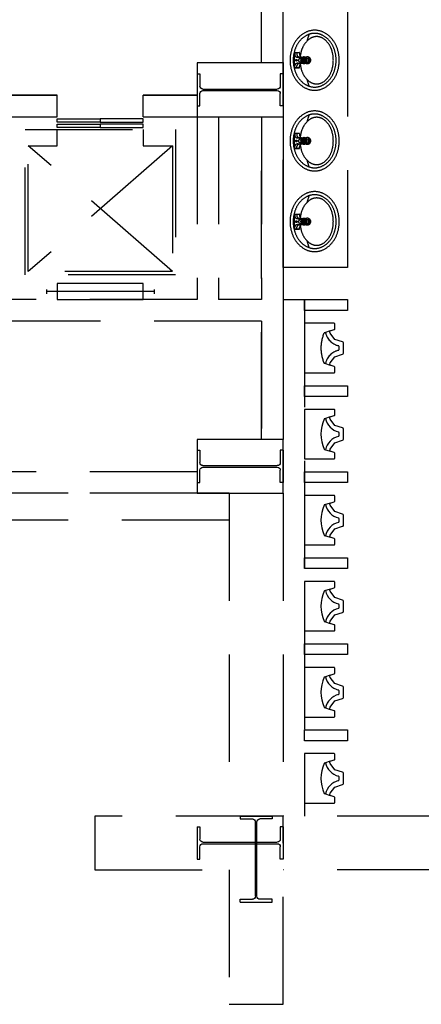
# Model space of a CAD drawing. Extents: x -36543 to 108435, y -26281 to 70164.
# Drawn here: x 31256 to 31630, y 699 to 1616 of the extents above; entities that cross this region are included whole.
import ezdxf

# ---------------------------------------------------------------- set-up
doc = ezdxf.new("R2010")
doc.units = 0
doc.header["$LTSCALE"] = 100
doc.header["$MEASUREMENT"] = 0
doc.linetypes.add('DASHEDX2', pattern=[1.5, 1, -0.5])
doc.layers.get('0').update_dxf_attribs({"linetype": 'CONTINUOUS'})
for name, color, linetype in [('0-COLUMN', 1, 'CONTINUOUS'), ('0-WALL', 2, 'CONTINUOUS'), ('BFRAME', 6, 'CONTINUOUS'), ('COL', 2, 'CONTINUOUS'), ('TOILET', 1, 'CONTINUOUS')]:
    doc.layers.add(name, color=color, linetype=linetype)

# ---------------------------------------------------------------- blocks, each defined once
blk = doc.blocks.new('$XSSH-H800X300X14X26')
at = {"color": 0}
for p, q in [((-150, 400), (150, 400)), ((-150, 400), (-150, 374)), ((-150, 374), (-35, 374)), ((150, 374), (35, 374)), ((150, 400), (150, 374)), ((-7, 346), (-7, -346)), ((7, 346), (7, -346)), ((-150, -374), (-35, -374)), ((-150, -400), (-150, -374)), ((-150, -400), (150, -400)), ((150, -374), (35, -374)), ((150, -400), (150, -374))]:
    blk.add_line(p, q, dxfattribs=at)
for centre, start, end in [((-35, 346), 0, 90), ((35, 346), 90, 180), ((-35, -346), 270, 0), ((35, -346), 180, 270)]:
    blk.add_arc(centre, 28, start, end, dxfattribs=at)

msp = doc.modelspace()

# ---------------------------------------------------------------- linework, layer by layer
at = {"layer": '0-WALL', "color": 42, "linetype": 'DASHEDX2'}
for p, q in [((31481.187, 1876.108), (31481.187, 1575.663)), ((31511.61, 1584.868), (31511.61, 1571.47)), ((31511.994, 1585.252), (31516.224, 1585.252)), ((31514.107, 1584.877), (31512.199, 1585.252)), ((31516.441, 1585.185), (31514.107, 1584.877)), ((31514.107, 1584.877), (31514.107, 1583.354)), ((31516.608, 1584.868), (31516.608, 1583.628)), ((31517.197, 1581.171), (31519.513, 1580.893)), ((31522.206, 1580.569), (31525.17, 1580.212)), ((31522.669, 1576.33), (31524.547, 1576.556)), ((31522.677, 1580.007), (31524.547, 1579.782)), ((31525.17, 1580.212), (31524.547, 1579.782)), ((31524.547, 1576.556), (31524.547, 1579.782)), ((31524.547, 1576.556), (31525.17, 1576.125)), ((31525.17, 1576.125), (31525.17, 1580.212)), ((31421.098, 1575.663), (31421.098, 1525.589)), ((31501.217, 1575.663), (31421.098, 1575.663)), ((31501.217, 1575.663), (31501.217, 1225.144)), ((31511.994, 1571.085), (31516.224, 1571.085)), ((31514.107, 1571.461), (31512.199, 1571.085)), ((31514.107, 1571.461), (31514.107, 1572.983)), ((31516.441, 1571.153), (31514.107, 1571.461)), ((31516.608, 1571.47), (31516.608, 1572.71)), ((31517.197, 1575.166), (31519.53, 1575.447)), ((31522.191, 1575.767), (31525.17, 1576.125)), ((30780.149, 1545.619), (31290.905, 1545.619)), ((31290.905, 1545.619), (30780.149, 1545.619)), ((31290.905, 1525.589), (31290.905, 1545.619)), ((31371.024, 1525.589), (31371.024, 1545.619)), ((31371.024, 1545.619), (31421.098, 1545.619)), ((31421.098, 1545.619), (31371.024, 1545.619)), ((31240.831, 1525.589), (31290.905, 1525.589)), ((31290.905, 1520.656), (31290.905, 1523.661)), ((31290.905, 1523.661), (31330.965, 1523.661)), ((31330.965, 1523.661), (31330.965, 1520.656)), ((31371.024, 1523.661), (31330.965, 1523.661)), ((31330.965, 1523.661), (31330.965, 1520.656)), ((31371.024, 1525.589), (31421.098, 1525.589)), ((31371.024, 1520.656), (31371.024, 1523.661)), ((31421.098, 1525.589), (31501.217, 1525.589)), ((31421.098, 1525.589), (31421.098, 1355.337)), ((31441.128, 1525.589), (31441.128, 1355.337)), ((31481.187, 1525.589), (31481.187, 1355.337)), ((31330.965, 1520.656), (31290.905, 1520.656)), ((31290.905, 1515.574), (31290.905, 1518.578)), ((31290.905, 1518.578), (31330.965, 1518.578)), ((31330.965, 1515.574), (31290.905, 1515.574)), ((31330.965, 1520.656), (31371.024, 1520.656)), ((31330.965, 1518.578), (31330.965, 1515.574)), ((31371.024, 1518.578), (31330.965, 1518.578)), ((31330.965, 1518.578), (31330.965, 1515.574)), ((31330.965, 1515.574), (31371.024, 1515.574)), ((31371.024, 1515.574), (31371.024, 1518.578)), ((31511.61, 1509.757), (31511.61, 1496.358)), ((31511.994, 1510.141), (31516.224, 1510.141)), ((31514.107, 1509.766), (31512.199, 1510.141)), ((31516.441, 1510.074), (31514.107, 1509.766)), ((31514.107, 1509.766), (31514.107, 1508.243)), ((31516.608, 1509.757), (31516.608, 1508.516)), ((31517.197, 1506.06), (31519.513, 1505.782)), ((31522.206, 1505.458), (31525.17, 1505.101)), ((31522.677, 1504.896), (31524.547, 1504.671)), ((31525.17, 1505.101), (31524.547, 1504.671)), ((31524.547, 1501.445), (31524.547, 1504.671)), ((31525.17, 1501.014), (31525.17, 1505.101)), ((31398.064, 1498.549), (31263.865, 1381.375)), ((31398.064, 1381.375), (31263.865, 1498.549)), ((31511.994, 1495.974), (31516.224, 1495.974)), ((31514.107, 1496.349), (31512.199, 1495.974)), ((31514.107, 1496.349), (31514.107, 1497.872)), ((31516.441, 1496.041), (31514.107, 1496.349)), ((31516.608, 1496.358), (31516.608, 1497.599)), ((31517.197, 1500.055), (31519.53, 1500.336)), ((31522.191, 1500.656), (31525.17, 1501.014)), ((31522.669, 1501.219), (31524.547, 1501.445)), ((31524.547, 1501.445), (31525.17, 1501.014)), ((31511.61, 1434.646), (31511.61, 1421.247)), ((31511.994, 1435.03), (31516.224, 1435.03)), ((31514.107, 1434.655), (31512.199, 1435.03)), ((31516.441, 1434.963), (31514.107, 1434.655)), ((31514.107, 1434.655), (31514.107, 1433.132)), ((31516.608, 1434.646), (31516.608, 1433.405)), ((31517.197, 1430.949), (31519.513, 1430.67)), ((31522.206, 1430.346), (31525.17, 1429.99)), ((31525.17, 1429.99), (31524.547, 1429.559)), ((31525.17, 1425.903), (31525.17, 1429.99)), ((31511.994, 1420.863), (31516.224, 1420.863)), ((31514.107, 1421.238), (31512.199, 1420.863)), ((31514.107, 1421.238), (31514.107, 1422.761)), ((31516.441, 1420.93), (31514.107, 1421.238)), ((31516.608, 1421.247), (31516.608, 1422.488)), ((31517.197, 1424.944), (31519.53, 1425.224)), ((31522.191, 1425.544), (31525.17, 1425.903)), ((31522.669, 1426.107), (31524.547, 1426.333)), ((31522.677, 1429.784), (31524.547, 1429.559)), ((31524.547, 1426.333), (31524.547, 1429.559)), ((31524.547, 1426.333), (31525.17, 1425.903)), ((31280.89, 1364.851), (31280.89, 1360.845)), ((31381.039, 1362.848), (31280.89, 1362.848)), ((31381.039, 1364.851), (31381.039, 1360.845)), ((31421.098, 1355.337), (31240.831, 1355.337)), ((31481.187, 1355.337), (31441.128, 1355.337)), ((31501.217, 1355.337), (31521.246, 1355.337)), ((31521.246, 1355.337), (31521.246, 874.624)), ((31481.187, 1335.307), (31220.801, 1335.307)), ((31481.187, 1335.307), (31481.187, 1225.144)), ((31545.054, 1326.211), (31539.694, 1324.498)), ((31553.294, 1311.874), (31553.294, 1308.665)), ((31539.694, 1296.042), (31545.054, 1294.329)), ((31421.098, 1195.099), (31160.712, 1195.099)), ((31451.143, 1175.07), (30940.391, 1174.995)), ((31421.098, 1175.07), (31140.683, 1175.07)), ((31451.143, 1175.07), (31451.143, 874.624)), ((31451.143, 1175.07), (31451.146, 1150.033)), ((31501.217, 1175.07), (31501.217, 874.624)), ((31451.146, 1150.033), (30915.354, 1149.954)), ((31801.662, 874.624), (31501.217, 874.624)), ((31801.662, 824.55), (31501.217, 824.55))]:
    msp.add_line(p, q, dxfattribs=at)
for points in [[(31501.217, 1575.663), (31481.187, 1575.663), (31481.187, 1876.108), (31501.217, 1876.108)], [(31561.306, 1385.381), (31501.217, 1385.381), (31501.217, 1625.737), (31561.306, 1625.737)], [(31501.217, 1225.144), (31481.187, 1225.144), (31481.187, 1525.589), (31501.217, 1525.589)], [(31401.068, 1378.371), (31260.861, 1378.371), (31260.861, 1513.571), (31401.068, 1513.571)], [(31371.024, 1370.359), (31290.905, 1370.359), (31290.905, 1355.337), (31371.024, 1355.337)], [(31561.306, 1345.322), (31521.246, 1345.322), (31521.246, 1355.337), (31561.306, 1355.337)]]:
    msp.add_lwpolyline(points, close=True, dxfattribs=at)
for points in [[(31507.729, 1578.167, 0.081877), (31509.524, 1567.278, 0.089989), (31514.412, 1558.461, 0.104482), (31522.085, 1552.297, 0.117692), (31530.649, 1550.253, 0.117692), (31539.213, 1552.297, 0.104482), (31546.885, 1558.461, 0.089989), (31551.774, 1567.278, 0.081877), (31553.569, 1578.167, 0.081877), (31551.774, 1589.055, 0.089989), (31546.885, 1597.872, 0.104482), (31539.213, 1604.036, 0.117692), (31530.649, 1606.08, 0.117692), (31522.085, 1604.036, 0.104482), (31514.412, 1597.872, 0.089989), (31509.524, 1589.055, 0.081877)], [(31510.637, 1578.167, 0.081877), (31512.279, 1568.212, 0.089989), (31516.664, 1560.303, 0.104482), (31523.398, 1554.893, 0.117692), (31530.649, 1553.162, 0.117692), (31537.899, 1554.893, 0.104482), (31544.634, 1560.303, 0.089989), (31549.019, 1568.212, 0.081877), (31550.66, 1578.167, 0.081877), (31549.019, 1588.122, 0.089989), (31544.634, 1596.03, 0.104482), (31537.899, 1601.441, 0.117692), (31530.649, 1603.171, 0.117692), (31523.398, 1601.441, 0.104482), (31516.664, 1596.03, 0.089989), (31512.279, 1588.122, 0.081877)], [(31523.195, 1578.175, 0.084162), (31522.995, 1579.358, 0.091357), (31522.447, 1580.319, 0.103795), (31521.595, 1580.985, 0.114705), (31520.64, 1581.207, 0.114705), (31519.685, 1580.985, 0.103795), (31518.833, 1580.319, 0.091357), (31518.285, 1579.358, 0.084162), (31518.084, 1578.175, 0.084162), (31518.285, 1576.992, 0.091357), (31518.833, 1576.031, 0.103795), (31519.685, 1575.365, 0.114705), (31520.64, 1575.143, 0.114705), (31521.595, 1575.365, 0.103795), (31522.447, 1576.031, 0.091357), (31522.995, 1576.992, 0.084162)], [(31523.195, 1578.174, 0.084162), (31523.025, 1579.175, 0.091357), (31522.562, 1579.988, 0.103795), (31521.841, 1580.552, 0.114705), (31521.033, 1580.74, 0.114705), (31520.225, 1580.552, 0.103795), (31519.504, 1579.988, 0.091357), (31519.04, 1579.175, 0.084162), (31518.871, 1578.174, 0.084162), (31519.04, 1577.173, 0.091357), (31519.504, 1576.36, 0.103795), (31520.225, 1575.796, 0.114705), (31521.033, 1575.608, 0.114705), (31521.841, 1575.796, 0.103795), (31522.562, 1576.36, 0.091357), (31523.025, 1577.173, 0.084162)], [(31522.396, 1578.175, 0.084162), (31522.297, 1578.762, 0.091357), (31522.025, 1579.24, 0.103795), (31521.602, 1579.571, 0.114705), (31521.127, 1579.681, 0.114705), (31520.653, 1579.571, 0.103795), (31520.229, 1579.24, 0.091357), (31519.957, 1578.762, 0.084162), (31519.858, 1578.175, 0.084162), (31519.957, 1577.587, 0.091357), (31520.229, 1577.11, 0.103795), (31520.653, 1576.779, 0.114705), (31521.127, 1576.669, 0.114705), (31521.602, 1576.779, 0.103795), (31522.025, 1577.11, 0.091357), (31522.297, 1577.587, 0.084162)], [(31507.729, 1503.055, 0.081877), (31509.524, 1492.167, 0.089989), (31514.412, 1483.35, 0.104482), (31522.085, 1477.186, 0.117692), (31530.649, 1475.142, 0.117692), (31539.213, 1477.186, 0.104482), (31546.885, 1483.35, 0.089989), (31551.774, 1492.167, 0.081877), (31553.569, 1503.055, 0.081877), (31551.774, 1513.944, 0.089989), (31546.885, 1522.761, 0.104482), (31539.213, 1528.925, 0.117692), (31530.649, 1530.969, 0.117692), (31522.085, 1528.925, 0.104482), (31514.412, 1522.761, 0.089989), (31509.524, 1513.944, 0.081877)], [(31510.637, 1503.055, 0.081877), (31512.279, 1493.101, 0.089989), (31516.664, 1485.192, 0.104482), (31523.398, 1479.781, 0.117692), (31530.649, 1478.051, 0.117692), (31537.899, 1479.781, 0.104482), (31544.634, 1485.192, 0.089989), (31549.019, 1493.101, 0.081877), (31550.66, 1503.055, 0.081877), (31549.019, 1513.01, 0.089989), (31544.634, 1520.919, 0.104482), (31537.899, 1526.33, 0.117692), (31530.649, 1528.06, 0.117692), (31523.398, 1526.33, 0.104482), (31516.664, 1520.919, 0.089989), (31512.279, 1513.01, 0.081877)], [(31523.195, 1503.064, 0.084162), (31522.995, 1504.246, 0.091357), (31522.447, 1505.208, 0.103795), (31521.595, 1505.874, 0.114705), (31520.64, 1506.096, 0.114705), (31519.685, 1505.874, 0.103795), (31518.833, 1505.208, 0.091357), (31518.285, 1504.246, 0.084162), (31518.084, 1503.064, 0.084162), (31518.285, 1501.881, 0.091357), (31518.833, 1500.919, 0.103795), (31519.685, 1500.253, 0.114705), (31520.64, 1500.031, 0.114705), (31521.595, 1500.253, 0.103795), (31522.447, 1500.919, 0.091357), (31522.995, 1501.881, 0.084162)], [(31523.195, 1503.063, 0.084162), (31523.025, 1504.063, 0.091357), (31522.562, 1504.877, 0.103795), (31521.841, 1505.44, 0.114705), (31521.033, 1505.628, 0.114705), (31520.225, 1505.44, 0.103795), (31519.504, 1504.877, 0.091357), (31519.04, 1504.063, 0.084162), (31518.871, 1503.063, 0.084162), (31519.04, 1502.062, 0.091357), (31519.504, 1501.248, 0.103795), (31520.225, 1500.685, 0.114705), (31521.033, 1500.497, 0.114705), (31521.841, 1500.685, 0.103795), (31522.562, 1501.248, 0.091357), (31523.025, 1502.062, 0.084162)], [(31522.396, 1503.064, 0.084162), (31522.297, 1503.651, 0.091357), (31522.025, 1504.129, 0.103795), (31521.602, 1504.459, 0.114705), (31521.127, 1504.57, 0.114705), (31520.653, 1504.459, 0.103795), (31520.229, 1504.129, 0.091357), (31519.957, 1503.651, 0.084162), (31519.858, 1503.064, 0.084162), (31519.957, 1502.476, 0.091357), (31520.229, 1501.998, 0.103795), (31520.653, 1501.668, 0.114705), (31521.127, 1501.557, 0.114705), (31521.602, 1501.668, 0.103795), (31522.025, 1501.998, 0.091357), (31522.297, 1502.476, 0.084162)], [(31507.729, 1427.944, 0.081877), (31509.524, 1417.056, 0.089989), (31514.412, 1408.239, 0.104482), (31522.085, 1402.075, 0.117692), (31530.649, 1400.031, 0.117692), (31539.213, 1402.075, 0.104482), (31546.885, 1408.239, 0.089989), (31551.774, 1417.056, 0.081877), (31553.569, 1427.944, 0.081877), (31551.774, 1438.833, 0.089989), (31546.885, 1447.65, 0.104482), (31539.213, 1453.814, 0.117692), (31530.649, 1455.858, 0.117692), (31522.085, 1453.814, 0.104482), (31514.412, 1447.65, 0.089989), (31509.524, 1438.833, 0.081877)], [(31510.637, 1427.944, 0.081877), (31512.279, 1417.989, 0.089989), (31516.664, 1410.081, 0.104482), (31523.398, 1404.67, 0.117692), (31530.649, 1402.94, 0.117692), (31537.899, 1404.67, 0.104482), (31544.634, 1410.081, 0.089989), (31549.019, 1417.989, 0.081877), (31550.66, 1427.944, 0.081877), (31549.019, 1437.899, 0.089989), (31544.634, 1445.808, 0.104482), (31537.899, 1451.218, 0.117692), (31530.649, 1452.949, 0.117692), (31523.398, 1451.218, 0.104482), (31516.664, 1445.808, 0.089989), (31512.279, 1437.899, 0.081877)], [(31523.195, 1427.952, 0.084162), (31522.995, 1429.135, 0.091357), (31522.447, 1430.096, 0.103795), (31521.595, 1430.762, 0.114705), (31520.64, 1430.984, 0.114705), (31519.685, 1430.762, 0.103795), (31518.833, 1430.096, 0.091357), (31518.285, 1429.135, 0.084162), (31518.084, 1427.952, 0.084162), (31518.285, 1426.77, 0.091357), (31518.833, 1425.808, 0.103795), (31519.685, 1425.142, 0.114705), (31520.64, 1424.92, 0.114705), (31521.595, 1425.142, 0.103795), (31522.447, 1425.808, 0.091357), (31522.995, 1426.77, 0.084162)], [(31523.195, 1427.951, 0.084162), (31523.025, 1428.952, 0.091357), (31522.562, 1429.766, 0.103795), (31521.841, 1430.329, 0.114705), (31521.033, 1430.517, 0.114705), (31520.225, 1430.329, 0.103795), (31519.504, 1429.766, 0.091357), (31519.04, 1428.952, 0.084162), (31518.871, 1427.951, 0.084162), (31519.04, 1426.951, 0.091357), (31519.504, 1426.137, 0.103795), (31520.225, 1425.574, 0.114705), (31521.033, 1425.386, 0.114705), (31521.841, 1425.574, 0.103795), (31522.562, 1426.137, 0.091357), (31523.025, 1426.951, 0.084162)], [(31522.396, 1427.952, 0.084162), (31522.297, 1428.54, 0.091357), (31522.025, 1429.017, 0.103795), (31521.602, 1429.348, 0.114705), (31521.127, 1429.458, 0.114705), (31520.653, 1429.348, 0.103795), (31520.229, 1429.017, 0.091357), (31519.957, 1428.54, 0.084162), (31519.858, 1427.952, 0.084162), (31519.957, 1427.365, 0.091357), (31520.229, 1426.887, 0.103795), (31520.653, 1426.556, 0.114705), (31521.127, 1426.446, 0.114705), (31521.602, 1426.556, 0.103795), (31522.025, 1426.887, 0.091357), (31522.297, 1427.365, 0.084162)]]:
    msp.add_lwpolyline(points, format="xyb", close=True, dxfattribs=at)
for points in [[(31517.211, 1574.407, 0.040153), (31518.21, 1569.507, 0.082162), (31521.468, 1562.682, 0.106865), (31526.801, 1557.728, 0.134713), (31532.512, 1556.161, 0.134713), (31538.222, 1557.728, 0.106865), (31543.556, 1562.682, 0.082162), (31546.814, 1569.507, 0.07047), (31548.041, 1578.167, 0.07047), (31546.814, 1586.826, 0.082162), (31543.556, 1593.651, 0.106865), (31538.222, 1598.606, 0.134713), (31532.512, 1600.173, 0.134713), (31526.801, 1598.606, 0.106865), (31521.468, 1593.651, 0.082162), (31518.21, 1586.826, 0.040123), (31517.211, 1581.931, 0.07047)], [(31512.199, 1585.252), (31512.199, 1583.079, 0.337277), (31513.608, 1581.227, 0.037494), (31515.289, 1580.895), (31518.955, 1580.455)], [(31518.583, 1579.977, 0.046797), (31517.429, 1579.831, 0.068651), (31516.408, 1579.452, 0.105651), (31515.636, 1578.796, 0.165606), (31515.424, 1578.175, 0.165606)], [(31515.424, 1578.175, 0.165606), (31515.636, 1577.553, 0.105651), (31516.408, 1576.898, 0.068651), (31517.429, 1576.518, 0.046797), (31518.583, 1576.372, 0.054833)], [(31518.279, 1579.34, 0.088832), (31517.771, 1578.804, 0.146363), (31517.582, 1578.175, 0.146363)], [(31517.582, 1578.175, 0.146363), (31517.771, 1577.546, 0.088832), (31518.279, 1577.01, 0.076915)], [(31512.199, 1571.085), (31512.199, 1573.259, -0.337277), (31513.608, 1575.111, -0.037494), (31515.289, 1575.442), (31518.966, 1575.884)], [(31517.211, 1499.295, 0.040153), (31518.21, 1494.396, 0.082162), (31521.468, 1487.571, 0.106865), (31526.801, 1482.616, 0.134713), (31532.512, 1481.049, 0.134713), (31538.222, 1482.616, 0.106865), (31543.556, 1487.571, 0.082162), (31546.814, 1494.396, 0.07047), (31548.041, 1503.055, 0.07047), (31546.814, 1511.715, 0.082162), (31543.556, 1518.54, 0.106865), (31538.222, 1523.495, 0.134713), (31532.512, 1525.062, 0.134713), (31526.801, 1523.495, 0.106865), (31521.468, 1518.54, 0.082162), (31518.21, 1511.715, 0.040123), (31517.211, 1506.819, 0.07047)], [(31512.199, 1510.141), (31512.199, 1507.967, 0.337277), (31513.608, 1506.116, 0.037494), (31515.289, 1505.784), (31518.955, 1505.343)], [(31518.583, 1504.866, 0.046797), (31517.429, 1504.72, 0.068651), (31516.408, 1504.34, 0.105651), (31515.636, 1503.685, 0.165606), (31515.424, 1503.064, 0.165606)], [(31518.279, 1504.229, 0.088832), (31517.771, 1503.693, 0.146363), (31517.582, 1503.064, 0.146363)], [(31512.199, 1495.974), (31512.199, 1498.148, -0.337277), (31513.608, 1500, -0.037494), (31515.289, 1500.331), (31518.966, 1500.773)], [(31515.424, 1503.064, 0.165606), (31515.636, 1502.442, 0.105651), (31516.408, 1501.787, 0.068651), (31517.429, 1501.407, 0.046797), (31518.583, 1501.261, 0.054833)], [(31517.582, 1503.064, 0.146363), (31517.771, 1502.435, 0.088832), (31518.279, 1501.898, 0.076915)], [(31517.211, 1424.184, 0.040153), (31518.21, 1419.285, 0.082162), (31521.468, 1412.46, 0.106865), (31526.801, 1407.505, 0.134713), (31532.512, 1405.938, 0.134713), (31538.222, 1407.505, 0.106865), (31543.556, 1412.46, 0.082162), (31546.814, 1419.285, 0.07047), (31548.041, 1427.944, 0.07047), (31546.814, 1436.604, 0.082162), (31543.556, 1443.429, 0.106865), (31538.222, 1448.383, 0.134713), (31532.512, 1449.95, 0.134713), (31526.801, 1448.383, 0.106865), (31521.468, 1443.429, 0.082162), (31518.21, 1436.604, 0.040123), (31517.211, 1431.708, 0.07047)], [(31512.199, 1435.03), (31512.199, 1432.856, 0.337277), (31513.608, 1431.004, 0.037494), (31515.289, 1430.673), (31518.955, 1430.232)], [(31512.199, 1420.863), (31512.199, 1423.037, -0.337277), (31513.608, 1424.888, -0.037494), (31515.289, 1425.22), (31518.966, 1425.662)], [(31518.583, 1429.755, 0.046797), (31517.429, 1429.609, 0.068651), (31516.408, 1429.229, 0.105651), (31515.636, 1428.574, 0.165606), (31515.424, 1427.952, 0.165606)], [(31515.424, 1427.952, 0.165606), (31515.636, 1427.331, 0.105651), (31516.408, 1426.676, 0.068651), (31517.429, 1426.296, 0.046797), (31518.583, 1426.15, 0.054833)], [(31518.279, 1429.118, 0.088832), (31517.771, 1428.581, 0.146363), (31517.582, 1427.952, 0.146363)], [(31517.582, 1427.952, 0.146363), (31517.771, 1427.323, 0.088832), (31518.279, 1426.787, 0.076915)]]:
    msp.add_lwpolyline(points, format="xyb", dxfattribs=at)
for points in [[(31371.024, 1513.571), (31371.024, 1498.549), (31398.064, 1498.549), (31398.064, 1381.375), (31263.865, 1381.375), (31263.865, 1498.549), (31290.905, 1498.549), (31290.905, 1513.571)], [(31557.118, 1304.84), (31557.4, 1305.537), (31557.4, 1315.003), (31557.118, 1315.7), (31556.431, 1316.004), (31549.523, 1318.353), (31545.094, 1324.152), (31544.789, 1325.176), (31545.054, 1326.211), (31548.917, 1327.446), (31549.185, 1327.625), (31549.288, 1327.93), (31549.288, 1332.803), (31549.221, 1333.054), (31549.038, 1333.237), (31548.787, 1333.304), (31521.246, 1333.304), (31521.246, 1287.236), (31548.787, 1287.236), (31549.038, 1287.303), (31549.221, 1287.486), (31549.288, 1287.737), (31549.288, 1292.61), (31549.185, 1292.915), (31548.917, 1293.094), (31545.054, 1294.329), (31544.789, 1295.364), (31545.094, 1296.388), (31549.523, 1302.187), (31556.431, 1304.536), (31557.118, 1304.84)]]:
    msp.add_lwpolyline(points, dxfattribs=at)
for centre, radius in [((31513.582, 1578.169), 0.764), ((31521.326, 1578.175), 0.498), ((31513.582, 1503.058), 0.764), ((31521.326, 1503.064), 0.498), ((31513.582, 1427.946), 0.764), ((31521.326, 1427.952), 0.498)]:
    msp.add_circle(centre, radius, dxfattribs=at)
for centre, radius, start, end in [((31591.084, 1578.104), 69.941, 159.749346, 165.13785), ((31511.994, 1584.868), 0.384, 90, 180), ((31516.028, 1583.354), 1.921, 180, 254.552243), ((31518.564, 1592.532), 11.443, 254.552243, 263.141133), ((31516.224, 1584.868), 0.384, 0, 90), ((31519.297, 1583.628), 2.689, 180, 263.141133), ((31523.885, 1578.169), 3.134, 223.777594, 136.222406), ((31523.885, 1578.169), 1.985, 310.370325, 49.629675), ((31511.994, 1571.47), 0.384, 180, 270), ((31516.028, 1572.983), 1.921, 105.447757, 180), ((31518.564, 1563.805), 11.443, 96.858867, 105.447757), ((31516.224, 1571.47), 0.384, 270, 0), ((31519.297, 1572.71), 2.689, 96.858867, 180), ((31591.084, 1578.104), 69.941, 194.717149, 200.124499), ((31591.084, 1502.992), 69.941, 159.749346, 165.13785), ((31511.994, 1509.757), 0.384, 90, 180), ((31516.028, 1508.243), 1.921, 180, 254.552243), ((31518.564, 1517.421), 11.443, 254.552243, 263.141133), ((31516.224, 1509.757), 0.384, 0, 90), ((31519.297, 1508.516), 2.689, 180, 263.141133), ((31523.885, 1503.058), 3.134, 223.777594, 136.222406), ((31523.885, 1503.058), 1.985, 310.370325, 49.629675), ((31511.994, 1496.358), 0.384, 180, 270), ((31516.028, 1497.872), 1.921, 105.447757, 180), ((31518.564, 1488.694), 11.443, 96.858867, 105.447757), ((31516.224, 1496.358), 0.384, 270, 0), ((31519.297, 1497.599), 2.689, 96.858867, 180), ((31591.084, 1502.992), 69.941, 194.717149, 200.124499), ((31591.084, 1427.881), 69.941, 159.749346, 165.13785), ((31511.994, 1434.646), 0.384, 90, 180), ((31516.028, 1433.132), 1.921, 180, 254.552243), ((31518.564, 1442.31), 11.443, 254.552243, 263.141133), ((31516.224, 1434.646), 0.384, 0, 90), ((31519.297, 1433.405), 2.689, 180, 263.141133), ((31523.885, 1427.946), 3.134, 223.777594, 136.222406), ((31511.994, 1421.247), 0.384, 180, 270), ((31516.028, 1422.761), 1.921, 105.447757, 180), ((31518.564, 1413.583), 11.443, 96.858867, 105.447757), ((31516.224, 1421.247), 0.384, 270, 0), ((31519.297, 1422.488), 2.689, 96.858867, 180), ((31523.885, 1427.946), 1.985, 310.370325, 49.629675), ((31591.084, 1427.881), 69.941, 194.717149, 200.124499), ((31571.743, 1310.27), 35.253, 156.703511, 203.296489), ((31539.824, 1324.014), 0.501, 105, 156.703511), ((31556.836, 1328.528), 16.637, 192.968512, 256.354993), ((31552.793, 1311.874), 0.501, 0, 76.354993), ((31556.836, 1292.012), 16.637, 103.645007, 167.031488), ((31552.793, 1308.665), 0.501, 283.645007, 0), ((31539.824, 1296.526), 0.501, 203.296489, 255)]:
    msp.add_arc(centre, radius, start, end, dxfattribs=at)
at = {"layer": 'BFRAME', "color": 42, "linetype": 'Continuous'}
for points in [[(31557.118, 1224.721), (31557.4, 1225.418), (31557.4, 1234.884), (31557.118, 1235.581), (31556.431, 1235.885), (31549.523, 1238.234), (31545.094, 1244.033), (31544.789, 1245.057), (31545.054, 1246.092), (31548.917, 1247.327), (31549.185, 1247.506), (31549.288, 1247.811), (31549.288, 1252.685), (31549.221, 1252.935), (31549.038, 1253.118), (31548.787, 1253.185), (31521.246, 1253.185), (31521.246, 1207.117), (31548.787, 1207.117), (31549.038, 1207.184), (31549.221, 1207.367), (31549.288, 1207.618), (31549.288, 1212.491), (31549.185, 1212.796), (31548.917, 1212.975), (31545.054, 1214.21), (31544.789, 1215.245), (31545.094, 1216.27), (31549.523, 1222.068), (31556.431, 1224.417), (31557.118, 1224.721)], [(31557.118, 1144.603), (31557.4, 1145.299), (31557.4, 1154.766), (31557.118, 1155.462), (31556.431, 1155.767), (31549.523, 1158.115), (31545.094, 1163.914), (31544.789, 1164.938), (31545.054, 1165.974), (31548.917, 1167.209), (31549.185, 1167.387), (31549.288, 1167.692), (31549.288, 1172.566), (31549.221, 1172.816), (31549.038, 1173), (31548.787, 1173.067), (31521.246, 1173.067), (31521.246, 1126.998), (31548.787, 1126.998), (31549.038, 1127.065), (31549.221, 1127.249), (31549.288, 1127.499), (31549.288, 1132.373), (31549.185, 1132.678), (31548.917, 1132.856), (31545.054, 1134.091), (31544.789, 1135.127), (31545.094, 1136.151), (31549.523, 1141.95), (31556.431, 1144.298), (31557.118, 1144.603)], [(31557.118, 1064.484), (31557.4, 1065.181), (31557.4, 1074.647), (31557.118, 1075.344), (31556.431, 1075.648), (31549.523, 1077.997), (31545.094, 1083.795), (31544.789, 1084.82), (31545.054, 1085.855), (31548.917, 1087.09), (31549.185, 1087.269), (31549.288, 1087.574), (31549.288, 1092.447), (31549.221, 1092.698), (31549.038, 1092.881), (31548.787, 1092.948), (31521.246, 1092.948), (31521.246, 1046.88), (31548.787, 1046.88), (31549.038, 1046.947), (31549.221, 1047.13), (31549.288, 1047.38), (31549.288, 1052.254), (31549.185, 1052.559), (31548.917, 1052.738), (31545.054, 1053.973), (31544.789, 1055.008), (31545.094, 1056.032), (31549.523, 1061.831), (31556.431, 1064.18), (31557.118, 1064.484)], [(31557.118, 984.365), (31557.4, 985.062), (31557.4, 994.528), (31557.118, 995.225), (31556.431, 995.529), (31549.523, 997.878), (31545.094, 1003.677), (31544.789, 1004.701), (31545.054, 1005.736), (31548.917, 1006.971), (31549.185, 1007.15), (31549.288, 1007.455), (31549.288, 1012.328), (31549.221, 1012.579), (31549.038, 1012.762), (31548.787, 1012.829), (31521.246, 1012.829), (31521.246, 966.761), (31548.787, 966.761), (31549.038, 966.828), (31549.221, 967.011), (31549.288, 967.262), (31549.288, 972.135), (31549.185, 972.44), (31548.917, 972.619), (31545.054, 973.854), (31544.789, 974.889), (31545.094, 975.913), (31549.523, 981.712), (31556.431, 984.061), (31557.118, 984.365)], [(31557.118, 904.247), (31557.4, 904.943), (31557.4, 914.41), (31557.118, 915.106), (31556.431, 915.41), (31549.523, 917.759), (31545.094, 923.558), (31544.789, 924.582), (31545.054, 925.618), (31548.917, 926.853), (31549.185, 927.031), (31549.288, 927.336), (31549.288, 932.21), (31549.221, 932.46), (31549.038, 932.643), (31548.787, 932.711), (31521.246, 932.711), (31521.246, 886.642), (31548.787, 886.642), (31549.038, 886.709), (31549.221, 886.893), (31549.288, 887.143), (31549.288, 892.017), (31549.185, 892.321), (31548.917, 892.5), (31545.054, 893.735), (31544.789, 894.771), (31545.094, 895.795), (31549.523, 901.594), (31556.431, 903.942), (31557.118, 904.247)]]:
    msp.add_lwpolyline(points, dxfattribs=at)
at = {"layer": 'COL', "color": 42, "linetype": 'DASHEDX2'}
for points in [[(31421.098, 1225.144), (31421.098, 1175.07), (31501.217, 1175.07), (31501.217, 1225.144)], [(31325.957, 824.55), (31451.143, 824.55), (31451.143, 699.365), (31501.217, 699.365), (31501.217, 874.624), (31325.957, 874.624)]]:
    msp.add_lwpolyline(points, close=True, dxfattribs=at)
at = {"layer": 'TOILET', "color": 42}
for p, q in [((31521.246, 1265.203), (31521.246, 1275.218)), ((31521.246, 1275.218), (31561.306, 1275.218)), ((31561.306, 1275.218), (31561.306, 1265.203)), ((31561.306, 1265.203), (31521.246, 1265.203)), ((31545.054, 1246.092), (31539.694, 1244.379)), ((31553.294, 1231.756), (31553.294, 1228.547)), ((31539.694, 1215.924), (31545.054, 1214.21)), ((31521.246, 1185.084), (31521.246, 1195.099)), ((31521.246, 1195.099), (31561.306, 1195.099)), ((31561.306, 1195.099), (31561.306, 1185.084)), ((31561.306, 1185.084), (31521.246, 1185.084)), ((31545.054, 1165.974), (31539.694, 1164.26)), ((31553.294, 1151.637), (31553.294, 1148.428)), ((31539.694, 1135.805), (31545.054, 1134.091)), ((31521.246, 1104.966), (31521.246, 1114.981)), ((31521.246, 1114.981), (31561.306, 1114.981)), ((31561.306, 1114.981), (31561.306, 1104.966)), ((31561.306, 1104.966), (31521.246, 1104.966)), ((31545.054, 1085.855), (31539.694, 1084.141)), ((31553.294, 1071.518), (31553.294, 1068.309)), ((31539.694, 1055.686), (31545.054, 1053.973)), ((31521.246, 1024.847), (31521.246, 1034.862)), ((31521.246, 1034.862), (31561.306, 1034.862)), ((31561.306, 1034.862), (31561.306, 1024.847)), ((31561.306, 1024.847), (31521.246, 1024.847)), ((31545.054, 1005.736), (31539.694, 1004.023)), ((31553.294, 991.4), (31553.294, 988.191)), ((31539.694, 975.567), (31545.054, 973.854)), ((31521.246, 944.728), (31521.246, 954.743)), ((31521.246, 954.743), (31561.306, 954.743)), ((31561.306, 954.743), (31561.306, 944.728)), ((31561.306, 944.728), (31521.246, 944.728)), ((31545.054, 925.618), (31539.694, 923.904)), ((31553.294, 911.281), (31553.294, 908.072)), ((31539.694, 895.449), (31545.054, 893.735))]:
    msp.add_line(p, q, dxfattribs=at)
for centre, radius, start, end in [((31571.743, 1230.151), 35.253, 156.703511, 203.296489), ((31539.824, 1243.895), 0.501, 105, 156.703511), ((31556.836, 1248.409), 16.637, 192.968512, 256.354993), ((31552.793, 1231.756), 0.501, 0, 76.354993), ((31552.793, 1228.547), 0.501, 283.645007, 0), ((31556.836, 1211.893), 16.637, 103.645007, 167.031488), ((31539.824, 1216.407), 0.501, 203.296489, 255), ((31539.824, 1163.776), 0.501, 105, 156.703511), ((31556.836, 1168.291), 16.637, 192.968512, 256.354993), ((31571.743, 1150.033), 35.253, 156.703511, 203.296489), ((31556.836, 1131.774), 16.637, 103.645007, 167.031488), ((31552.793, 1151.637), 0.501, 0, 76.354993), ((31552.793, 1148.428), 0.501, 283.645007, 0), ((31539.824, 1136.289), 0.501, 203.296489, 255), ((31571.743, 1069.914), 35.253, 156.703511, 203.296489), ((31539.824, 1083.658), 0.501, 105, 156.703511), ((31556.836, 1088.172), 16.637, 192.968512, 256.354993), ((31556.836, 1051.656), 16.637, 103.645007, 167.031488), ((31552.793, 1071.518), 0.501, 0, 76.354993), ((31552.793, 1068.309), 0.501, 283.645007, 0), ((31539.824, 1056.17), 0.501, 203.296489, 255), ((31571.743, 989.795), 35.253, 156.703511, 203.296489), ((31539.824, 1003.539), 0.501, 105, 156.703511), ((31556.836, 1008.053), 16.637, 192.968512, 256.354993), ((31552.793, 991.4), 0.501, 0, 76.354993), ((31556.836, 971.537), 16.637, 103.645007, 167.031488), ((31552.793, 988.191), 0.501, 283.645007, 0), ((31539.824, 976.051), 0.501, 203.296489, 255), ((31571.743, 909.676), 35.253, 156.703511, 203.296489), ((31539.824, 923.42), 0.501, 105, 156.703511), ((31556.836, 927.935), 16.637, 192.968512, 256.354993), ((31556.836, 891.418), 16.637, 103.645007, 167.031488), ((31552.793, 911.281), 0.501, 0, 76.354993), ((31552.793, 908.072), 0.501, 283.645007, 0), ((31539.824, 895.932), 0.501, 203.296489, 255)]:
    msp.add_arc(centre, radius, start, end, dxfattribs=at)

# ---------------------------------------------------------------- block references
at = {"layer": '0-COLUMN', "color": 42, "linetype": 'DASHEDX2', "yscale": -0.1001483679523644}
for p, xscale, zscale, rotation in [((31461.157, 1200.107), 0.1001483679523644, 0.1001483679523644, 270), ((31476.18, 834.565), 0.1001483679505427, 0.1001483679505427, 2.188596795179325e-08), ((31461.157, 849.587), 0.1001483679523644, 0.1001483679523644, 270)]:
    msp.add_blockref('$XSSH-H800X300X14X26', p, dxfattribs=dict(at, xscale=xscale, zscale=zscale, rotation=rotation))
at = {"layer": '0-WALL', "color": 42, "linetype": 'DASHEDX2', "xscale": 0.1001483679523644, "yscale": -0.1001483679523644, "zscale": 0.1001483679523644, "rotation": 270}
msp.add_blockref('$XSSH-H800X300X14X26', (31461.157, 1550.626), dxfattribs=at)

doc.saveas('drawing.dxf')
